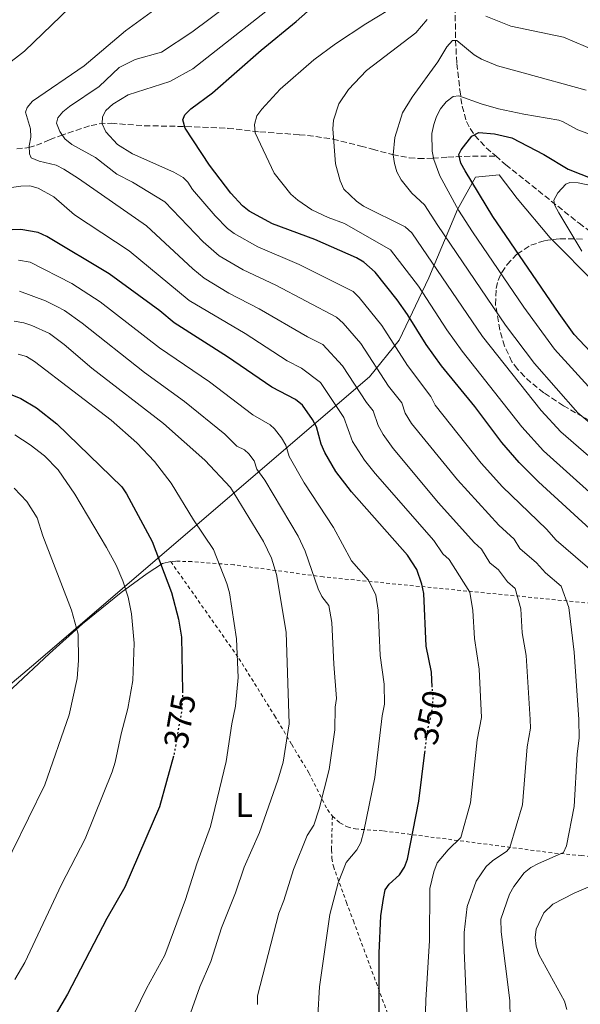
# Model space of a CAD drawing. Units: metres. Extents: x 603373 to 606799, y 4773170 to 4775536.
# Drawn here: x 606291 to 606455, y 4774706 to 4774994 of the extents above; entities that cross this region are included whole.
import ezdxf
from ezdxf.enums import TextEntityAlignment as Align

# ---------------------------------------------------------------- set-up
doc = ezdxf.new("R2010")
doc.units = ezdxf.units.M
doc.header["$MEASUREMENT"] = 0
for name, pattern in [('DGN Style 2', [1.739922, 1.043953, -0.695969]), ('DGN Style 3', [2.435891, 1.739922, -0.695969]), ('DGN Style 5', [1.217945, 0.521977, -0.695969])]:
    doc.linetypes.add(name, pattern=pattern)
for name, color, linetype, lineweight in [('Barranco lineal', 142, 'DGN Style 3', 13), ('Cota de curva de nivel directora', 7, 'Continuous', 0), ('Curva de nivel directora', 30, 'Continuous', 30), ('Curva de nivel directora no vista', 30, 'DGN Style 5', 30), ('Curva de nivel intermedia', 30, 'Continuous', 0), ('Etiqueta de uso rústico', 92, 'Continuous', 0), ('Límite de municipio', 7, 'Continuous', 0), ('Línea de cambio de uso (parcela vista)', 92, 'Continuous', 0), ('Tela metálica o alambrada', 7, 'DGN Style 2', 0), ('Zona arbolada', 92, 'DGN Style 3', 0)]:
    doc.layers.add(name, color=color, linetype=linetype, lineweight=lineweight)
doc.styles.add('Style-Arial', font='arial.ttf')

msp = doc.modelspace()

# ---------------------------------------------------------------- linework, layer by layer
at = {"layer": 'Barranco lineal', "color": 142, "linetype": 'DGN Style 3', "lineweight": 13}
for points in [[(606418.84, 4775059.79, 328.7), (606418.45, 4775015.75, 319.92), (606418.47, 4775013.42, 319.05), (606418.62, 4775005.13, 314.11), (606418.7, 4775000.37, 312.61), (606418.89, 4774988.17, 309.8), (606419.22, 4774981.32, 307.89), (606420.13, 4774973.57, 305.61), (606420.77, 4774968.88, 303.79), (606422.06, 4774964.4, 301.9), (606423.13, 4774962.34, 301.29), (606424.54, 4774960.32, 300.85), (606427.86, 4774956.67, 300.15), (606430.62, 4774954.29, 299.72)], [(606290.38, 4774956.37, 340.33), (606293.9, 4774956.73, 339.69), (606296.13, 4774957.41, 338.83), (606300.01, 4774959.04, 335.99), (606303.07, 4774960.23, 334.19), (606312.15, 4774963.23, 331.13), (606314.52, 4774963.67, 330.5), (606318.02, 4774963.85, 329.69), (606327.76, 4774963.15, 327.5), (606339.91, 4774962.92, 324.58), (606352.19, 4774962.38, 322.29), (606361.6, 4774961.35, 319.17), (606373.08, 4774960.53, 315.82), (606375.52, 4774960.29, 315.4), (606382.95, 4774959.26, 314.94), (606391.1, 4774957.18, 313.14), (606394.53, 4774956.26, 312.04), (606400.42, 4774954.68, 309.12), (606405.31, 4774953.78, 308.27), (606407.99, 4774953.55, 307.58), (606412.18, 4774953.61, 303.11), (606416.64, 4774953.92, 300.4), (606418.96, 4774954.08, 299.41), (606421.36, 4774954.18, 298.97), (606430.62, 4774954.29, 299.72)], [(606430.62, 4774954.29, 299.72), (606433.56, 4774951.75, 299.27), (606455.04, 4774934.6, 296.48), (606461.04, 4774930.25, 295.59)]]:
    msp.add_polyline3d(points, dxfattribs=at)
at = {"layer": 'Curva de nivel directora', "color": 30, "linetype": 'Continuous', "lineweight": 30, "flags": 128}
for points, elevation in [([(606460.51, 4774843.05), (606443.15, 4774858.95), (606437.47, 4774864.64), (606432.42, 4774870.43), (606424.55, 4774881.01), (606414.72, 4774892.91), (606410.23, 4774899.09), (606404.81, 4774907.95), (606401.78, 4774912.23), (606395.33, 4774920.3), (606392.01, 4774923.2), (606389.84, 4774924.45), (606377.62, 4774929.81), (606365.28, 4774934.42), (606358.44, 4774938.13), (606356.48, 4774939.68), (606353.07, 4774943.41), (606346.83, 4774951.58), (606339.71, 4774962.39), (606338.98, 4774964.85), (606339.65, 4774966.3), (606341.4, 4774968.09), (606347.72, 4774972.77), (606361.92, 4774985.3), (606372.17, 4774993.62), (606386.25, 4775006.15)], 325), ([(606464.75, 4774890.3), (606453.61, 4774902.02), (606449.16, 4774908.17), (606429.77, 4774936.61), (606421.66, 4774949.99), (606420.39, 4774952.24), (606419.84, 4774954.69), (606420.5, 4774956.14), (606423.63, 4774960.14), (606425.72, 4774961.15), (606430.3, 4774960.73), (606435.31, 4774959.63), (606444.71, 4774954.76), (606451.85, 4774950.48), (606459.3, 4774947.49)], 300), ([(606412.06, 4774798.9), (606411.78, 4774803.22), (606410.31, 4774810.88), (606409.6, 4774826.32), (606409.04, 4774828.98), (606407.51, 4774833.27), (606404.84, 4774837.5), (606388.38, 4774856.02), (606383.77, 4774861.94), (606380.58, 4774867.54), (606379.55, 4774869.98), (606378.12, 4774875), (606376.95, 4774877.21), (606374.07, 4774881.43), (606372.02, 4774883.07), (606365.03, 4774886.61), (606352.11, 4774895.49), (606336.52, 4774905.45), (606332.26, 4774908.94), (606317.4, 4774919.8), (606299.2, 4774930.75), (606296.69, 4774931.88), (606291.6, 4774932.79), (606270.91, 4774932.03)], 350), ([(606288.92, 4774884.38), (606291.55, 4774883.3), (606296.19, 4774880.58), (606302.11, 4774875.97), (606321.19, 4774857.53), (606322.56, 4774855.45), (606330.05, 4774841.45), (606335.68, 4774826.62), (606337.79, 4774818.73), (606338.59, 4774813.51), (606338.94, 4774797.75)], 375), ([(606336.29, 4774778.71), (606332.22, 4774763.82), (606322.01, 4774740.32), (606316.74, 4774731.22), (606305.27, 4774709.02), (606301.9, 4774703.36)], 375), ([(606396.47, 4774701.25), (606396.49, 4774721.01), (606397.02, 4774731.98), (606397.73, 4774737.07), (606398.23, 4774739.63), (606399.44, 4774741.27), (606402.48, 4774743.99), (606403.9, 4774746.18), (606404.76, 4774748.53), (606408.09, 4774765.49), (606409.86, 4774779.75)], 350)]:
    msp.add_lwpolyline(points, dxfattribs=dict(at, elevation=elevation))
at = {"layer": 'Curva de nivel directora no vista', "color": 30, "linetype": 'DGN Style 5', "lineweight": 30, "flags": 128}
for points, elevation in [([(606409.86, 4774779.75), (606410.56, 4774785.49), (606412.16, 4774792.99), (606412.29, 4774795.58), (606412.06, 4774798.9)], 350), ([(606338.94, 4774797.75), (606338.95, 4774797.23), (606338.68, 4774792.17), (606336.45, 4774779.32), (606336.29, 4774778.71)], 375)]:
    msp.add_lwpolyline(points, dxfattribs=dict(at, elevation=elevation))
at = {"layer": 'Curva de nivel intermedia', "color": 30, "linetype": 'Continuous', "lineweight": 0, "flags": 128}
for points, elevation in [([(606282.13, 4774976.83), (606292.69, 4774985), (606305.94, 4774997.78), (606307.25, 4774999.91), (606309.12, 4775001.65), (606312.25, 4775005.67), (606314.52, 4775011.15), (606318.9, 4775019.12), (606319.65, 4775021.53), (606317.3, 4775025.78), (606320.04, 4775039.96), (606320.16, 4775042.5), (606319.6, 4775044.94), (606318.2, 4775047.04), (606314.49, 4775050.4), (606312.26, 4775051.64), (606307.22, 4775053.55), (606297.18, 4775056.02), (606291.9, 4775056), (606284.3, 4775054.9)], 345), ([(606427.72, 4774995.18), (606435.04, 4774992.28), (606450.51, 4774989.08), (606460.14, 4774985), (606462.8, 4774984.17), (606470.8, 4774981.97), (606481.78, 4774980.48), (606505.77, 4774979.83), (606524.87, 4774979.93), (606533.23, 4774979.13), (606538.8, 4774978.02), (606556.42, 4774976.57), (606567.11, 4774976.75), (606577.22, 4774978.06), (606583.59, 4774980.14), (606588.31, 4774982.56), (606594.27, 4774987.61), (606595.99, 4774989.43), (606606.66, 4775005.48)], 315), ([(606463.17, 4774829.07), (606448.35, 4774841.89), (606445.49, 4774845.14), (606432.66, 4774857.49), (606426.32, 4774864.46), (606412.88, 4774881.43), (606411.59, 4774883.91), (606404.81, 4774893.01), (606397.26, 4774904.73), (606390.67, 4774912.86), (606388.88, 4774914.63), (606373.04, 4774922.59), (606360.96, 4774927.71), (606354.06, 4774931.59), (606352.07, 4774933.12), (606348.51, 4774936.81), (606341.89, 4774944.53), (606340.46, 4774946.63), (606339.14, 4774947.96), (606336.42, 4774949.6), (606324.25, 4774954.88), (606319.88, 4774957.68), (606316.44, 4774961.35), (606315.36, 4774963.68), (606315.48, 4774965.71), (606316.48, 4774967.62), (606318.52, 4774969.45), (606323.02, 4774972.22), (606335.21, 4774976.08), (606341.99, 4774979.84), (606371.47, 4775003.13)], 330), ([(606294.6, 4774953.71), (606294.08, 4774954.96), (606294.04, 4774957.3), (606294.54, 4774959.79), (606294.42, 4774962.28), (606292.98, 4774967.15), (606293.45, 4774968.5), (606295, 4774970.35), (606310.14, 4774980.69), (606322.19, 4774990.9), (606330.82, 4774997.12)], 340), ([(606434.96, 4774696.65), (606434.79, 4774707.25), (606432.21, 4774727.31), (606432.13, 4774731), (606434.69, 4774738.29), (606435.91, 4774740.6), (606438.94, 4774744.58), (606440.94, 4774746.1), (606443.18, 4774747.25), (606450.52, 4774750.47), (606451.36, 4774752.42), (606453.63, 4774763.94), (606454.46, 4774779.42), (606455.07, 4774783.92), (606454.96, 4774789.42), (606453.58, 4774809.12), (606452.04, 4774822.2), (606449.75, 4774828.43), (606445.17, 4774832.3), (606442.61, 4774835.25), (606437.71, 4774839.44), (606435.99, 4774842.18), (606431.57, 4774846.23), (606419.4, 4774859.5), (606405.98, 4774876.06), (606404.09, 4774879.09), (606403.11, 4774882.07), (606399.19, 4774886.96), (606391.09, 4774899.4), (606386, 4774905.41), (606384.01, 4774907.15), (606366.24, 4774916.5), (606356.64, 4774921), (606349.67, 4774925.06), (606345, 4774929.13), (606333.7, 4774940.92), (606324.27, 4774946.64), (606319.69, 4774948.98), (606313.46, 4774953.83), (606306.56, 4774957.65), (606304.44, 4774959.35), (606302.99, 4774961.42), (606302.07, 4774963.93), (606302.43, 4774965.42), (606303.84, 4774967.24), (606305.79, 4774968.8), (606314.54, 4774974.59), (606320.33, 4774980.14), (606325.09, 4774982.51), (606332.75, 4774984.71), (606341.61, 4774990.5), (606352.42, 4774998.48)], 335), ([(606465.78, 4774849.05), (606444.64, 4774868.05), (606438.29, 4774875.01), (606420.76, 4774897.2), (606416.33, 4774903.38), (606407.99, 4774916.22), (606399.86, 4774926.8), (606386.36, 4774934.52), (606381.59, 4774936.28), (606376.82, 4774938.51), (606372.67, 4774941.33), (606370.67, 4774943.16), (606365.77, 4774949.28), (606360.16, 4774961.06), (606359.96, 4774963.5), (606360.66, 4774966), (606362.1, 4774968.04), (606367.49, 4774973.88), (606377.33, 4774982.45), (606383.67, 4774987.06), (606392.58, 4774992.95), (606399.06, 4774996.83)], 320), ([(606389.86, 4774941.04), (606386.19, 4774944.58), (606385.08, 4774946.98), (606383.69, 4774952.04), (606382.96, 4774962.26), (606383.12, 4774964.75), (606384.65, 4774969.56), (606387.56, 4774973.77), (606392.76, 4774979.34), (606407.19, 4774990.31), (606410.58, 4774994.23)], 315), ([(606488.18, 4774851.39), (606454.69, 4774879.18), (606441.98, 4774893.61), (606433.54, 4774904.84), (606413.66, 4774933.93), (606409.82, 4774940.03), (606406.08, 4774943.39), (606402.9, 4774947.34), (606401.71, 4774949.67), (606400.96, 4774952.05), (606400.6, 4774954.62), (606401.08, 4774959.72), (606403.35, 4774966.95), (606406.15, 4774971.47), (606413.7, 4774981.81), (606416.32, 4774986.21), (606418.02, 4774988.05), (606419.21, 4774988.09), (606424.32, 4774983.89), (606426.46, 4774982.6), (606431.16, 4774980.71), (606438.64, 4774978.6), (606457.15, 4774973.58)], 310), ([(606459.72, 4774884.74), (606447.8, 4774897.82), (606438.89, 4774910.08), (606423.86, 4774932.12), (606419.77, 4774938.48), (606414.31, 4774948.46), (606412.53, 4774953.27), (606412.03, 4774955.72), (606411.97, 4774960.84), (606412.48, 4774963.48), (606413.29, 4774965.85), (606414.47, 4774968.06), (606416.11, 4774970.13), (606418.13, 4774971.66), (606419.84, 4774971.88), (606426.35, 4774969.52), (606431.41, 4774968.12), (606438.84, 4774966.51), (606449.09, 4774964.81), (606450.15, 4774964.35), (606454.7, 4774961.96), (606462.32, 4774959.16)], 305), ([(606422.2, 4774703.75), (606421.43, 4774721.83), (606421.42, 4774727.07), (606422.29, 4774734.68), (606424.95, 4774742.13), (606427.83, 4774746.42), (606429.65, 4774748.11), (606433.93, 4774750.89), (606434.74, 4774751.96), (606438.45, 4774764.47), (606439.83, 4774781.44), (606440.77, 4774786.86), (606440.73, 4774789.44), (606439.56, 4774808.15), (606438.42, 4774814.74), (606437.97, 4774821.75), (606436.36, 4774827.72), (606434.09, 4774829.68), (606431.42, 4774833.16), (606428.89, 4774835.28), (606426.5, 4774839.21), (606424.29, 4774841.24), (606413.91, 4774852.84), (606400.62, 4774868.72), (606397.69, 4774872.76), (606396.24, 4774875.39), (606394.78, 4774879.71), (606392.76, 4774882.16), (606385.78, 4774892.86), (606380.01, 4774899.12), (606375.55, 4774901.38), (606361.38, 4774909.57), (606352.53, 4774914.17), (606345.29, 4774918.52), (606341.95, 4774921.24), (606328.36, 4774933.82), (606308.51, 4774947.75), (606304.21, 4774950.45), (606301.92, 4774951.63), (606296.91, 4774952.76), (606294.6, 4774953.71)], 340), ([(606409.85, 4774696.83), (606410.13, 4774707.27), (606411.28, 4774724.73), (606411.33, 4774739.93), (606412.53, 4774744.89), (606413.5, 4774747.46), (606416.74, 4774751.32), (606420.38, 4774754.85), (606423.27, 4774765), (606425.2, 4774783.47), (606426.46, 4774789.97), (606425.8, 4774804.19), (606424.43, 4774813.09), (606423.91, 4774821.31), (606423.08, 4774826.72), (606417, 4774836.24), (606415.16, 4774837.93), (606412.5, 4774841.79), (606395.29, 4774861.41), (606392.2, 4774865.33), (606388.68, 4774870.79), (606386.13, 4774877.74), (606379.3, 4774887.98), (606373.8, 4774892.25), (606369.54, 4774894.38), (606357.25, 4774902.33), (606340.9, 4774911.99), (606323.26, 4774926.57), (606307.28, 4774937.12), (606301.26, 4774942.38), (606296.62, 4774944.87), (606294.21, 4774945.54), (606291.59, 4774945.47), (606284.01, 4774944.4)], 345), ([(606447.88, 4774939.96), (606447.6, 4774941.4), (606448.8, 4774943.53), (606451.16, 4774946.04), (606452.3, 4774946.57), (606454.8, 4774946.46), (606459.98, 4774945.36)], 295), ([(606471.06, 4774855.06), (606449.67, 4774873.62), (606443.98, 4774879.83), (606426.8, 4774901.49), (606406.07, 4774931.83), (606404.08, 4774933.57), (606391.9, 4774939.6), (606389.86, 4774941.04)], 315), ([(606455.84, 4774926.49), (606449.06, 4774937.64), (606447.88, 4774939.96)], 295), ([(606378.59, 4774702.82), (606378.99, 4774711.22), (606382.07, 4774732.35), (606384.48, 4774741.59), (606386.81, 4774747.56), (606389.92, 4774751.26), (606391.15, 4774753.45), (606392.02, 4774756.72), (606395.26, 4774772.46), (606397.35, 4774790.5), (606398.07, 4774793.87), (606397.94, 4774799.76), (606396.76, 4774808.1), (606396.17, 4774821.4), (606395.51, 4774825.8), (606393.36, 4774830.17), (606388.41, 4774835.8), (606383.17, 4774845.57), (606374.58, 4774858.69), (606370.14, 4774866.34), (606369.18, 4774869.69), (606367.95, 4774871.85), (606365.89, 4774874.51), (606364.55, 4774875.68), (606359.47, 4774878.54), (606346.78, 4774888.19), (606332.16, 4774898.2), (606314.84, 4774911.59), (606306.56, 4774916.97), (606294.34, 4774923.25), (606290.94, 4774923.85)], 355), ([(606360.86, 4774706.08), (606360.86, 4774708.58), (606367.12, 4774732.72), (606368.62, 4774736.43), (606371.41, 4774745.51), (606375.39, 4774755.5), (606377.36, 4774758.53), (606378.95, 4774763.27), (606381.86, 4774774.78), (606383.5, 4774786.37), (606383.62, 4774793.06), (606384.02, 4774795.53), (606383.2, 4774805.61), (606382.66, 4774817.78), (606381.73, 4774822.73), (606379.73, 4774825.38), (606378.62, 4774827.62), (606374.79, 4774838.69), (606372.75, 4774843.06), (606362.98, 4774859.41), (606360.73, 4774862.7), (606359.86, 4774865.12), (606358.36, 4774867.13), (606357.08, 4774868.29), (606354.83, 4774869.4), (606351.31, 4774872.89), (606339.5, 4774882.46), (606327.81, 4774890.94), (606309.54, 4774905.38), (606304.34, 4774909.06), (606302.14, 4774910.24), (606298.78, 4774911.91), (606291.17, 4774914.76)], 360), ([(606339.7, 4774699.07), (606344.01, 4774711.16), (606347.22, 4774718.64), (606350.3, 4774728.46), (606354.41, 4774738.66), (606356.99, 4774746.17), (606361.46, 4774756.37), (606366.88, 4774771.64), (606368.43, 4774776.94), (606370.13, 4774788.13), (606369.26, 4774815), (606366.41, 4774831.81), (606364.94, 4774836.58), (606362.62, 4774841.46), (606353.02, 4774857.25), (606345.47, 4774865.32), (606333.36, 4774876.06), (606312.36, 4774892.24), (606304.23, 4774899.18), (606299.95, 4774902.39), (606294.82, 4774904.74), (606292.45, 4774905.52), (606289.64, 4774905.97)], 365), ([(606295.61, 4774894.15), (606293.2, 4774895.64), (606290.79, 4774896.31)], 370), ([(606324.89, 4774703.54), (606328.39, 4774710.73), (606333.76, 4774720.43), (606339.8, 4774736.77), (606343.13, 4774747.21), (606347.07, 4774758.09), (606351.73, 4774777.12), (606353.32, 4774788.13), (606354.48, 4774793.3), (606355.17, 4774801.67), (606354.72, 4774813), (606352.68, 4774826.47), (606351.94, 4774829.24), (606348.04, 4774839.18), (606342.11, 4774847.83), (606335.63, 4774858.52), (606330.68, 4774864.9), (606325.51, 4774870.35), (606318.02, 4774877), (606295.61, 4774894.15)], 370), ([(606289.87, 4774713.32), (606292.79, 4774718.28), (606303.47, 4774741.17), (606310.45, 4774754.46), (606318.3, 4774774.1), (606319.25, 4774776.96), (606320.95, 4774785.27), (606322.93, 4774792.62), (606324.41, 4774800.8), (606324.72, 4774811.75), (606323.99, 4774820.29), (606323, 4774825.25), (606321.49, 4774830.02), (606319.49, 4774834.62), (606316.71, 4774839.75), (606307.41, 4774855.39), (606302.51, 4774862.47), (606298.53, 4774866.52), (606294.29, 4774869.82), (606289.79, 4774872.72)], 380), ([(606289.64, 4774857.07), (606293.35, 4774853.25), (606296.34, 4774848.41), (606298.05, 4774843.16), (606306.41, 4774821.43), (606308.38, 4774814.34), (606308.51, 4774806.64)], 385), ([(606308.51, 4774806.64), (606308.05, 4774801.37), (606305.7, 4774790.74), (606298.65, 4774770.29), (606284.13, 4774741.08), (606274.41, 4774723.6), (606269.04, 4774715.12), (606265.3, 4774709.86), (606253.94, 4774696.55)], 385), ([(606451.41, 4774704.57), (606450.77, 4774706.99), (606443.28, 4774720.67), (606442.45, 4774723.11), (606442.14, 4774725.59), (606442.46, 4774728.12), (606444.67, 4774732.88), (606447.31, 4774735.36), (606453.63, 4774738.61), (606465.43, 4774743.71)], 330)]:
    msp.add_lwpolyline(points, dxfattribs=dict(at, elevation=elevation))
at = {"layer": 'Límite de municipio', "color": 7, "linetype": 'Continuous', "lineweight": 0}
msp.add_polyline3d([(606217.67, 4774739.93, 398.28), (606294.74, 4774804.94, 388.5), (606393.68, 4774889.69, 336.95), (606402.38, 4774900.4, 328.75), (606411.06, 4774918.62, 317.3), (606419.45, 4774938.61, 305.14), (606424.74, 4774948.12, 299.89), (606431.59, 4774948.75, 299.48), (606436.93, 4774941.86, 298.92), (606446.55, 4774930.34, 296.74), (606460.15, 4774916.74, 295.62)], dxfattribs=at)
at = {"layer": 'Línea de cambio de uso (parcela vista)', "color": 92, "linetype": 'Continuous', "lineweight": 0}
msp.add_polyline3d([(606335.5, 4774835.61, 374.48), (606333.09, 4774835.04, 374.93), (606328.59, 4774832.11, 376.53), (606320.93, 4774826.57, 379.63), (606309.65, 4774817.44, 384.08), (606299.98, 4774808.73, 386.99), (606289.18, 4774798.59, 389.65), (606274.63, 4774785.27, 392.48), (606257.77, 4774770.99, 394.99), (606240.33, 4774756.82, 396.94), (606223.26, 4774743.42, 398.05), (606209.2, 4774733, 398.27), (606195.63, 4774723.89, 397.82), (606188.59, 4774719.57, 397.25)], dxfattribs=at)
at = {"layer": 'Tela metálica o alambrada', "color": 7, "linetype": 'DGN Style 2', "lineweight": 0}
for points in [[(606642.15, 4774791.03, 297.23), (606602.72, 4774800.97, 300.64), (606561.65, 4774809.81, 304.14), (606547.15, 4774812.97, 306.4), (606530.32, 4774816.18, 310.27), (606523.13, 4774817.2, 312.25), (606510.31, 4774818.52, 316.07), (606472.35, 4774822.05, 328.13), (606380.12, 4774831.15, 360.12), (606353.97, 4774834.67, 367.93), (606341.67, 4774835.6, 370.88), (606336.94, 4774835.75, 372.56), (606335.5, 4774835.61, 374.48)], [(606335.5, 4774835.61, 372.95), (606355.42, 4774807.31, 369.39), (606365.88, 4774790.56, 366.82), (606370.9, 4774782.09, 364.97), (606375.92, 4774773.81, 362.6), (606381.36, 4774763.04, 358.93), (606382.8, 4774761.15, 358.19)], [(606382.8, 4774761.15, 358.66), (606382.55, 4774751.3, 357.76), (606382.66, 4774748.84, 357.31), (606383.11, 4774746.46, 356.63), (606386.91, 4774735.91, 353.29), (606388.96, 4774730.47, 352.22), (606402.41, 4774694.15, 347.58), (606405.05, 4774684.59, 346.3), (606406.04, 4774678.1, 345.49), (606406.74, 4774665.66, 344.22), (606406.87, 4774653.2, 343.26), (606406.65, 4774627.88, 341.8), (606406.03, 4774595.57, 340.26), (606405.03, 4774580.65, 338.93), (606404.33, 4774572.63, 338.74), (606403.72, 4774568.82, 338.74), (606402.99, 4774567.42, 338.74), (606401.24, 4774563.58, 338.74)], [(606382.8, 4774761.15, 358.19), (606385.03, 4774759.15, 357.31), (606387.2, 4774758, 356.6), (606389.53, 4774757.39, 355.9), (606397.8, 4774756.82, 353.48), (606423.61, 4774753.49, 344.59), (606446.13, 4774750.52, 338.07), (606455.63, 4774749.63, 335.05), (606460.9, 4774749.03, 333.23), (606463.06, 4774748.52, 332.11), (606466.89, 4774746.76, 329.26), (606468.73, 4774745.75, 328.39), (606481.63, 4774738.8, 325.18), (606500.56, 4774728.73, 319.64)]]:
    msp.add_polyline3d(points, dxfattribs=at)
at = {"layer": 'Zona arbolada', "color": 92, "linetype": 'DGN Style 3', "lineweight": 0}
msp.add_polyline3d([(606458.24, 4774876.77, 319.82), (606450.44, 4774881.24, 324.18), (606444.7, 4774885, 327.56), (606440.93, 4774888.04, 329.26), (606439.06, 4774889.79, 329.84), (606437, 4774891.95, 330.19), (606435.39, 4774894.07, 330.28), (606433.19, 4774898.64, 329.93), (606431.86, 4774903.38, 328.98), (606430.55, 4774910.88, 326.65), (606430.74, 4774915.57, 325.02), (606431.34, 4774917.91, 324.15), (606432.38, 4774920.23, 323.22), (606433.94, 4774922.52, 322.24), (606436.9, 4774925.59, 320.55), (606440.87, 4774928.17, 318.2), (606445.03, 4774929.56, 315.75), (606449.38, 4774930.1, 313.34), (606456.2, 4774929.97, 310.09)], dxfattribs=at)
msp.add_polyline3d([(606458.24, 4774876.77, 319.82), (606450.44, 4774881.24, 324.18), (606444.7, 4774885, 327.56), (606440.93, 4774888.04, 329.26), (606439.06, 4774889.79, 329.84), (606437, 4774891.95, 330.19), (606435.39, 4774894.07, 330.28), (606433.19, 4774898.64, 329.93), (606431.86, 4774903.38, 328.98), (606430.55, 4774910.88, 326.65), (606430.74, 4774915.57, 325.02), (606431.34, 4774917.91, 324.15), (606432.38, 4774920.23, 323.22), (606433.94, 4774922.52, 322.24), (606436.9, 4774925.59, 320.55), (606440.87, 4774928.17, 318.2), (606445.03, 4774929.56, 315.75), (606449.38, 4774930.1, 313.34), (606456.2, 4774929.97, 310.09)], dxfattribs=at)

# ---------------------------------------------------------------- texts
at = {"layer": 'Cota de curva de nivel directora', "color": 7, "linetype": 'Continuous', "lineweight": 0, "style": 'Style-Arial'}
for s, rotation, p in [('375', 80.1673, (606338.12, 4774788.95, 375)), ('350', 78.0013, (606411.52, 4774790.03, 350))]:
    msp.add_text(s, height=7, rotation=rotation, dxfattribs=at).set_placement(p, align=Align.MIDDLE_CENTER)
at = {"layer": 'Etiqueta de uso rústico', "color": 92, "linetype": 'Continuous', "lineweight": 0, "style": 'Style-Arial'}
msp.add_text('L', height=7, dxfattribs=at).set_placement((606356.96, 4774764.37, 367.58), align=Align.MIDDLE_CENTER)

doc.saveas('drawing.dxf')
